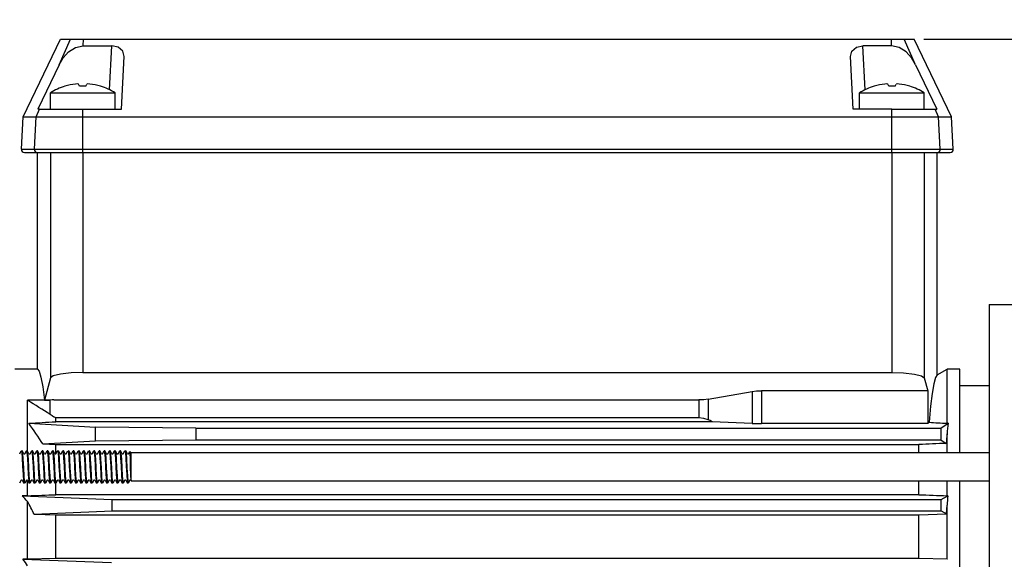
# Model space of a CAD drawing. Extents: x 0 to 210, y 0 to 297.
# Drawn here: x 78 to 108, y 173 to 190 of the extents above; entities that cross this region are included whole.
import ezdxf

# ---------------------------------------------------------------- set-up
doc = ezdxf.new("R2010")
doc.units = 0
doc.layers.get('0').update_dxf_attribs({"color": 3, "linetype": 'CONTINUOUS'})
doc.layers.get('DEFPOINTS').update_dxf_attribs({"linetype": 'CONTINUOUS'})
doc.layers.add('1', color=3, linetype='CONTINUOUS')
doc.styles.add('MIRCO', font='txt')
doc.dimstyles.new('MIRCO', dxfattribs={"dimtxt": 2.5, "dimasz": 2.5, "dimexe": 0.875, "dimexo": 1, "dimgap": 0.75, "dimtad": 1, "dimzin": 12, "dimtxsty": 'MIRCO', "dimblk": 'CLOSED', "dimcen": 0.09, "dimclrt": 7, "dimazin": 3, "dimtfac": 0.8, "dimtdec": 3, "dimtmove": 0, "dimatfit": 3, "dimtolj": 1})

# ---------------------------------------------------------------- blocks, each defined once
blk = doc.blocks.new('_CLOSED')
at = {"color": 0, "linetype": 'BYBLOCK'}
for p, q in [((-1, 0.166667), (0, 0)), ((-1, 0.166667), (-1, -0.166667)), ((0, 0), (-1, -0.166667)), ((0, 0), (-1, 0))]:
    blk.add_line(p, q, dxfattribs=at)
blk = doc.blocks.new('*D31')
at = {"layer": '1', "color": 0, "linetype": 'CONTINUOUS'}
for p, q in [((42.707, 158.883), (42.707, 208.915)), ((115.607, 178.246), (115.607, 208.915)), ((45.207, 208.04), (113.107, 208.04))]:
    blk.add_line(p, q, dxfattribs=at)
at = {"layer": 'DEFPOINTS', "color": 0}
for p in [(115.607, 208.04), (115.607, 177.246), (42.707, 157.883)]:
    blk.add_point(p, dxfattribs=at)
at = {"layer": '1', "color": 0, "xscale": 2.5, "yscale": 2.5, "zscale": 2.5, "rotation": 180}
blk.add_blockref('_CLOSED', (42.707, 208.04), dxfattribs=at)
at = {"layer": '1', "color": 0, "xscale": 2.5, "yscale": 2.5, "zscale": 2.5}
blk.add_blockref('_CLOSED', (115.607, 208.04), dxfattribs=at)
at = {"layer": '1', "color": 7, "insert": (79.157, 210.04), "char_height": 2.5, "attachment_point": 5, "style": 'MIRCO'}
blk.add_mtext('\\A1;365', dxfattribs=at)
blk = doc.blocks.new('*D32')
at = {"layer": '1', "color": 0, "linetype": 'CONTINUOUS'}
for p, q in [((105.987, 189.41), (125.014, 189.41)), ((124.139, 186.91), (124.139, 153.71)), ((100.907, 151.21), (125.014, 151.21))]:
    blk.add_line(p, q, dxfattribs=at)
at = {"layer": 'DEFPOINTS', "color": 0}
for p in [(104.987, 189.41), (99.907, 151.21), (124.139, 151.21)]:
    blk.add_point(p, dxfattribs=at)
at = {"layer": '1', "color": 0, "xscale": 2.5, "yscale": 2.5, "zscale": 2.5}
for p, rotation in [((124.139, 189.41), 90), ((124.139, 151.21), 270)]:
    blk.add_blockref('_CLOSED', p, dxfattribs=dict(at, rotation=rotation))
at = {"layer": '1', "color": 7, "insert": (122.139, 170.31), "char_height": 2.5, "attachment_point": 5, "rotation": 90, "style": 'MIRCO'}
blk.add_mtext('\\A1;191', dxfattribs=at)

msp = doc.modelspace()

# ---------------------------------------------------------------- linework, layer by layer
at = {"color": 9, "linetype": 'CONTINUOUS'}
for p, q in [((78.1649, 187.0103), (79.3201, 189.4103)), ((79.3201, 189.4103), (79.6277, 189.4103)), ((79.6277, 189.4103), (80.0273, 189.4103)), ((80.0256, 189.209), (80.9102, 189.209)), ((80.0273, 189.4103), (104.987, 189.4103)), ((104.9887, 189.209), (104.1041, 189.209)), ((104.987, 189.4103), (105.3866, 189.4103)), ((105.3866, 189.4103), (105.6943, 189.4103)), ((106.8494, 187.0103), (105.6943, 189.4103)), ((79.276, 188.6149), (78.6235, 187.2523)), ((81.2072, 187.2523), (81.2922, 188.875)), ((103.8072, 187.2523), (103.7221, 188.875)), ((105.7384, 188.6149), (106.3908, 187.2523)), ((79.4592, 187.9568), (79.4592, 187.9596)), ((80.5592, 187.9568), (80.5592, 187.9596)), ((104.4551, 187.9568), (104.4551, 187.9596)), ((105.5551, 187.9568), (105.5551, 187.9596)), ((78.6734, 187.2523), (78.6235, 187.2523)), ((78.6734, 187.2523), (80.0092, 187.2523)), ((80.0092, 187.2523), (81.2072, 187.2523)), ((105.0051, 187.2523), (103.8072, 187.2523)), ((105.0051, 187.2523), (106.3409, 187.2523)), ((106.3409, 187.2523), (106.3908, 187.2523)), ((78.1127, 186.0156), (78.1649, 187.0103)), ((78.1649, 187.0103), (78.5664, 187.0103)), ((78.5664, 187.0103), (80.0072, 187.0103)), ((80.0072, 187.0103), (105.0072, 187.0103)), ((105.0072, 187.0103), (106.4479, 187.0103)), ((106.4479, 187.0103), (106.8494, 187.0103)), ((106.9016, 186.0156), (106.8494, 187.0103)), ((78.2126, 185.9103), (78.6141, 185.9103)), ((78.6071, 179.2103), (78.6071, 185.9103)), ((78.6141, 185.9103), (80.0072, 185.9103)), ((80.0072, 185.9103), (105.0072, 185.9103)), ((105.0072, 185.9103), (106.4002, 185.9103)), ((106.4002, 185.9103), (106.8017, 185.9103)), ((106.4072, 179.0371), (106.4072, 185.9103)), ((108.0072, 181.2103), (108.0072, 167.2103)), ((108.0072, 181.2103), (114.1466, 181.2103)), ((78.6071, 179.2103), (77.9072, 179.2103)), ((106.4072, 179.0371), (106.7072, 179.2103)), ((107.1072, 179.2103), (106.7072, 179.2103)), ((106.7072, 177.5404), (106.7072, 179.2103)), ((107.1072, 176.6266), (107.1072, 179.2103)), ((79.0083, 178.9423), (78.8268, 178.2603)), ((80.0072, 179.1103), (105.0072, 179.1103)), ((106.0061, 178.9423), (106.1115, 178.5461)), ((106.1115, 178.5461), (100.9728, 178.5461)), ((106.1115, 178.5461), (106.1115, 177.5319)), ((107.1072, 178.7103), (108.0072, 178.7103)), ((78.3071, 176.6691), (78.3071, 178.2516)), ((79.0072, 178.2516), (78.3071, 178.2516)), ((78.8268, 178.2603), (79.0049, 178.2603)), ((79.0049, 178.2603), (79.0072, 178.26)), ((79.0072, 178.2516), (79.0072, 178.26)), ((79.0072, 177.8155), (79.0072, 178.2516)), ((79.114, 178.264), (99.0415, 178.264)), ((99.3243, 178.2846), (100.69, 178.5254)), ((79, 177.8155), (79.0072, 177.8155)), ((79.1732, 177.7061), (79.114, 177.7434)), ((99.0415, 177.7061), (79.1732, 177.7061)), ((79.1732, 177.5909), (79.1732, 177.7061)), ((100.69, 177.537), (99.4563, 177.5909)), ((106.1115, 177.5319), (100.9728, 177.5319)), ((106.7072, 176.6266), (106.7072, 177.2103)), ((106.7072, 175.3017), (106.7072, 175.7546)), ((107.1072, 158.6661), (107.1072, 175.7546)), ((106.7072, 173.3367), (106.7072, 175.0103))]:
    msp.add_line(p, q, dxfattribs=at)
at = {"color": 134, "linetype": 'CONTINUOUS'}
for p, q in [((79.276, 188.6149), (79.6277, 189.4103)), ((80.0256, 189.209), (80.0273, 189.4103)), ((80.8389, 187.8481), (80.9102, 189.209)), ((104.1754, 187.8481), (104.1041, 189.209)), ((104.9887, 189.209), (104.987, 189.4103)), ((105.7384, 188.6149), (105.3866, 189.4103)), ((79.0092, 187.7523), (81.0092, 187.7523)), ((79.0092, 187.2523), (79.0092, 187.7523)), ((81.0092, 187.2523), (81.0092, 187.7523)), ((104.0051, 187.7523), (106.0051, 187.7523)), ((104.0051, 187.2523), (104.0051, 187.7523)), ((106.0051, 187.2523), (106.0051, 187.7523)), ((78.5664, 187.0103), (78.6734, 187.2523)), ((80.0072, 187.0103), (80.0092, 187.2523)), ((105.0072, 187.0103), (105.0051, 187.2523)), ((106.4479, 187.0103), (106.3409, 187.2523)), ((78.5143, 186.0156), (78.5664, 187.0103)), ((80.0072, 186.0156), (80.0072, 187.0103)), ((105.0072, 186.0156), (105.0072, 187.0103)), ((106.5, 186.0156), (106.4479, 187.0103)), ((78.1127, 186.0156), (78.5143, 186.0156)), ((78.5143, 186.0156), (80.0072, 186.0156)), ((79.0083, 185.9103), (79.0083, 178.9423)), ((80.0072, 186.0156), (105.0072, 186.0156)), ((80.0072, 185.9103), (80.0072, 186.0156)), ((80.0072, 185.9103), (80.0072, 179.1103)), ((105.0072, 186.0156), (106.5, 186.0156)), ((105.0072, 185.9103), (105.0072, 186.0156)), ((105.0072, 185.9103), (105.0072, 179.1103)), ((106.0061, 185.9103), (106.0061, 178.9423)), ((106.5, 186.0156), (106.9016, 186.0156)), ((100.9728, 178.5461), (100.9728, 177.5319)), ((99.0415, 178.264), (99.0415, 177.7061)), ((99.3243, 178.2846), (99.3243, 177.6528)), ((100.69, 178.5254), (100.69, 177.537))]:
    msp.add_line(p, q, dxfattribs=at)
at = {"color": 3, "linetype": 'CONTINUOUS'}
for p, q in [((78.3405, 177.5422), (80.4071, 177.4254)), ((99.4563, 177.5909), (79.1732, 177.5909)), ((83.5072, 177.3902), (80.4071, 177.4254)), ((80.4071, 176.9945), (80.4071, 177.4254)), ((83.5072, 177.3902), (106.5183, 177.3902)), ((83.5072, 177.3902), (83.5072, 177.0305)), ((106.1541, 177.5715), (106.1115, 177.5319)), ((106.5183, 177.3902), (106.7413, 177.5404)), ((106.5183, 177.3902), (106.5183, 177.0305)), ((106.7413, 177.5404), (106.7072, 177.5404)), ((80.4071, 176.9945), (83.5072, 177.0298)), ((83.5072, 177.0305), (106.5183, 177.0305)), ((83.5072, 177.0305), (83.5072, 177.0298)), ((106.5183, 177.0305), (106.6817, 176.9204)), ((78.7778, 176.9021), (80.4071, 176.9945)), ((78.7778, 176.9021), (79.1732, 176.8851)), ((79.1732, 176.8851), (105.8411, 176.8851)), ((79.1732, 176.5947), (79.1732, 176.8851)), ((105.8411, 176.6266), (105.8411, 176.8851)), ((78.061, 176.6017), (78.1114, 176.6886)), ((78.1336, 176.6906), (78.1137, 176.6906)), ((78.1863, 176.6017), (78.1359, 176.6886)), ((78.221, 176.6017), (78.2714, 176.6886)), ((78.2936, 176.6906), (78.2737, 176.6906)), ((78.3463, 176.6017), (78.2959, 176.6886)), ((78.381, 176.6017), (78.4314, 176.6886)), ((78.4536, 176.6906), (78.4337, 176.6906)), ((78.5063, 176.6017), (78.4559, 176.6886)), ((78.541, 176.6017), (78.5914, 176.6886)), ((78.6136, 176.6906), (78.5937, 176.6906)), ((78.6663, 176.6017), (78.6159, 176.6886)), ((78.701, 176.6017), (78.7514, 176.6886)), ((78.7736, 176.6906), (78.7537, 176.6906)), ((78.8263, 176.6017), (78.7759, 176.6886)), ((78.861, 176.6017), (78.9114, 176.6886)), ((78.9336, 176.6906), (78.9137, 176.6906)), ((78.9863, 176.6017), (78.9359, 176.6886)), ((79.021, 176.6017), (79.0714, 176.6886)), ((79.0936, 176.6906), (79.0737, 176.6906)), ((79.1463, 176.6017), (79.0959, 176.6886)), ((79.181, 176.6017), (79.2314, 176.6886)), ((79.2536, 176.6906), (79.2337, 176.6906)), ((79.3063, 176.6017), (79.2559, 176.6886)), ((79.341, 176.6017), (79.3914, 176.6886)), ((79.4136, 176.6906), (79.3937, 176.6906)), ((79.4663, 176.6017), (79.4159, 176.6886)), ((79.501, 176.6017), (79.5514, 176.6886)), ((79.5736, 176.6906), (79.5537, 176.6906)), ((79.6263, 176.6017), (79.5759, 176.6886)), ((79.661, 176.6017), (79.7114, 176.6886)), ((79.7336, 176.6906), (79.7137, 176.6906)), ((79.7863, 176.6017), (79.7359, 176.6886)), ((79.821, 176.6017), (79.8714, 176.6886)), ((79.8936, 176.6906), (79.8737, 176.6906)), ((79.9463, 176.6017), (79.8959, 176.6886)), ((79.981, 176.6017), (80.0314, 176.6886)), ((80.0536, 176.6906), (80.0337, 176.6906)), ((80.1063, 176.6017), (80.0559, 176.6886)), ((80.141, 176.6017), (80.1914, 176.6886)), ((80.2136, 176.6906), (80.1937, 176.6906)), ((80.2663, 176.6017), (80.2159, 176.6886)), ((80.301, 176.6017), (80.3514, 176.6886)), ((80.3736, 176.6906), (80.3537, 176.6906)), ((80.4263, 176.6017), (80.3759, 176.6886)), ((80.461, 176.6017), (80.5114, 176.6886)), ((80.5336, 176.6906), (80.5137, 176.6906)), ((80.5863, 176.6017), (80.5359, 176.6886)), ((80.621, 176.6017), (80.6714, 176.6886)), ((80.6936, 176.6906), (80.6737, 176.6906)), ((80.7463, 176.6017), (80.6959, 176.6886)), ((80.781, 176.6017), (80.8314, 176.6886)), ((80.8536, 176.6906), (80.8337, 176.6906)), ((80.9063, 176.6017), (80.8559, 176.6886)), ((80.941, 176.6017), (80.9914, 176.6886)), ((81.0136, 176.6906), (80.9937, 176.6906)), ((81.0663, 176.6017), (81.0159, 176.6886)), ((81.101, 176.6017), (81.1514, 176.6886)), ((81.1736, 176.6906), (81.1537, 176.6906)), ((81.2263, 176.6017), (81.1759, 176.6886)), ((81.261, 176.6017), (81.3114, 176.6886)), ((81.3336, 176.6906), (81.3137, 176.6906)), ((81.3863, 176.6017), (81.3359, 176.6886)), ((81.421, 176.6017), (81.461, 176.6707)), ((81.4625, 176.6713), (81.5072, 176.6266)), ((81.5072, 175.7852), (81.5072, 176.6266)), ((108.0072, 176.6266), (81.5072, 176.6266)), ((78.1062, 175.7794), (78.0558, 175.6925)), ((78.141, 175.7794), (78.1914, 175.6925)), ((78.2136, 175.6906), (78.1937, 175.6906)), ((78.2662, 175.7794), (78.2158, 175.6925)), ((78.301, 175.7794), (78.3514, 175.6925)), ((78.3071, 175.3017), (78.3071, 175.7688)), ((78.3736, 175.6906), (78.3537, 175.6906)), ((78.4262, 175.7794), (78.3758, 175.6925)), ((78.461, 175.7794), (78.5114, 175.6925)), ((78.5336, 175.6906), (78.5137, 175.6906)), ((78.5862, 175.7794), (78.5358, 175.6925)), ((78.621, 175.7794), (78.6714, 175.6925)), ((78.6936, 175.6906), (78.6737, 175.6906)), ((78.7462, 175.7794), (78.6958, 175.6925)), ((78.781, 175.7794), (78.8314, 175.6925)), ((78.8536, 175.6906), (78.8337, 175.6906)), ((78.9062, 175.7794), (78.8558, 175.6925)), ((78.941, 175.7794), (78.9914, 175.6925)), ((79.0136, 175.6906), (78.9937, 175.6906)), ((79.0662, 175.7794), (79.0158, 175.6925)), ((79.101, 175.7794), (79.1514, 175.6925)), ((79.1736, 175.6906), (79.1537, 175.6906)), ((79.1732, 175.3332), (79.1732, 175.6906)), ((79.2262, 175.7794), (79.1758, 175.6925)), ((79.261, 175.7794), (79.3114, 175.6925)), ((79.3336, 175.6906), (79.3137, 175.6906)), ((79.3862, 175.7794), (79.3358, 175.6925)), ((79.421, 175.7794), (79.4714, 175.6925)), ((79.4936, 175.6906), (79.4737, 175.6906)), ((79.5462, 175.7794), (79.4958, 175.6925)), ((79.581, 175.7794), (79.6314, 175.6925)), ((79.6536, 175.6906), (79.6337, 175.6906)), ((79.7062, 175.7794), (79.6558, 175.6925)), ((79.741, 175.7794), (79.7914, 175.6925)), ((79.8136, 175.6906), (79.7937, 175.6906)), ((79.8662, 175.7794), (79.8158, 175.6925)), ((79.901, 175.7794), (79.9514, 175.6925)), ((79.9736, 175.6906), (79.9537, 175.6906)), ((80.0262, 175.7794), (79.9758, 175.6925)), ((80.061, 175.7794), (80.1114, 175.6925)), ((80.1336, 175.6906), (80.1137, 175.6906)), ((80.1862, 175.7794), (80.1358, 175.6925)), ((80.221, 175.7794), (80.2714, 175.6925)), ((80.2936, 175.6906), (80.2737, 175.6906)), ((80.3462, 175.7794), (80.2958, 175.6925)), ((80.381, 175.7794), (80.4314, 175.6925)), ((80.4536, 175.6906), (80.4337, 175.6906)), ((80.5062, 175.7794), (80.4558, 175.6925)), ((80.541, 175.7794), (80.5914, 175.6925)), ((80.6136, 175.6906), (80.5937, 175.6906)), ((80.6662, 175.7794), (80.6158, 175.6925)), ((80.701, 175.7794), (80.7514, 175.6925)), ((80.7736, 175.6906), (80.7537, 175.6906)), ((80.8262, 175.7794), (80.7758, 175.6925)), ((80.861, 175.7794), (80.9114, 175.6925)), ((80.9336, 175.6906), (80.9137, 175.6906)), ((80.9862, 175.7794), (80.9358, 175.6925)), ((81.021, 175.7794), (81.0714, 175.6925)), ((81.0936, 175.6906), (81.0737, 175.6906)), ((81.1462, 175.7794), (81.0958, 175.6925)), ((81.181, 175.7794), (81.2314, 175.6925)), ((81.2536, 175.6906), (81.2337, 175.6906)), ((81.3062, 175.7794), (81.2558, 175.6925)), ((81.341, 175.7794), (81.3914, 175.6925)), ((81.4136, 175.6906), (81.3937, 175.6906)), ((81.4662, 175.7794), (81.4158, 175.6925)), ((81.501, 175.7794), (81.5142, 175.7567)), ((108.0072, 175.7546), (81.5167, 175.7546)), ((105.8411, 175.3332), (105.8411, 175.7546)), ((78.3071, 175.3017), (78.1327, 175.3017)), ((78.1327, 175.3017), (80.9194, 175.1902)), ((105.8411, 175.3332), (79.1732, 175.3332)), ((106.5211, 175.1902), (106.728, 175.3017)), ((106.728, 175.3017), (106.7072, 175.3017)), ((78.3071, 173.3367), (78.3071, 175.123)), ((80.9194, 175.1902), (106.5211, 175.1902)), ((80.9194, 174.8305), (80.9194, 175.1902)), ((106.5211, 174.8305), (106.5211, 175.1902)), ((106.69, 174.7395), (106.7072, 175.0103)), ((78.5041, 174.7338), (80.9194, 174.8305)), ((78.5041, 174.7338), (79.1732, 174.7126)), ((79.1732, 174.7126), (105.8411, 174.7126)), ((79.1732, 173.363), (79.1732, 174.7126)), ((80.9194, 174.8305), (106.5211, 174.8305)), ((105.8411, 174.7126), (106.69, 174.7395)), ((105.8411, 173.363), (105.8411, 174.7126)), ((106.5211, 174.8305), (106.69, 174.7395)), ((78.1629, 173.3367), (80.8944, 173.2402)), ((78.3071, 173.3367), (78.1629, 173.3367)), ((79.1732, 173.363), (78.3071, 173.3367)), ((105.8411, 173.363), (79.1732, 173.363)), ((106.7072, 173.3367), (105.8411, 173.363)), ((106.7215, 173.3367), (106.7072, 173.3367))]:
    msp.add_line(p, q, dxfattribs=at)
at = {"color": 9, "linetype": 'CONTINUOUS'}
for points in [[(79.276, 188.6149), (79.4029, 188.8322), (79.5699, 189.0202), (79.7807, 189.1568), (80.0256, 189.209)], [(81.2922, 188.875), (81.2498, 189.0384), (81.1035, 189.1664), (80.9102, 189.209)], [(103.7221, 188.875), (103.7645, 189.0384), (103.9109, 189.1664), (104.1041, 189.209)], [(105.7384, 188.6149), (105.6114, 188.8322), (105.4444, 189.0202), (105.2336, 189.1568), (104.9887, 189.209)], [(78.6071, 179.2103), (78.6633, 179.1505), (78.7192, 178.9704), (78.7739, 178.6719), (78.8268, 178.2603)], [(80.0072, 179.1103), (79.6487, 179.0986), (79.3168, 179.0616), (79.0914, 179.0049), (79.0083, 178.9423)], [(105.0072, 179.1103), (105.3656, 179.0986), (105.6975, 179.0616), (105.9229, 179.0049), (106.0061, 178.9423)], [(106.4072, 179.0371), (106.3544, 178.9529), (106.3022, 178.7621), (106.2511, 178.4662), (106.2016, 178.0683), (106.1541, 177.5715)], [(100.69, 178.5254), (100.8198, 178.5407), (100.9728, 178.5461)], [(99.3243, 178.2846), (99.1945, 178.2693), (99.0415, 178.264)], [(99.3243, 177.6528), (99.1965, 177.692), (99.0415, 177.7061)]]:
    msp.add_lwpolyline(points, dxfattribs=at)
at = {"color": 134, "linetype": 'CONTINUOUS'}
for points in [[(79.8803, 188.0249), (79.8514, 188.029), (79.7894, 188.0249)], [(79.9092, 187.9568), (79.8803, 188.0249)], [(80.1092, 187.9568), (80.1381, 188.0249)], [(80.229, 188.0249), (80.167, 188.029), (80.1381, 188.0249)], [(104.8762, 188.0249), (104.8473, 188.029), (104.7853, 188.0249)], [(104.9051, 187.9568), (104.8762, 188.0249)], [(105.1051, 187.9568), (105.134, 188.0249)], [(105.2249, 188.0249), (105.1629, 188.029), (105.134, 188.0249)]]:
    msp.add_lwpolyline(points, dxfattribs=at)
at = {"color": 3, "linetype": 'CONTINUOUS'}
for points in [[(78.1114, 176.6886), (78.1251, 176.641), (78.1388, 176.4659), (78.1526, 176.2129), (78.1663, 175.9536), (78.18, 175.7614), (78.1937, 175.6906)], [(78.1336, 176.6906), (78.1473, 176.6199), (78.161, 176.4278), (78.1747, 176.1687), (78.1884, 175.9157), (78.2021, 175.7405), (78.2158, 175.6925)], [(78.2714, 176.6886), (78.2851, 176.641), (78.2988, 176.4659), (78.3126, 176.2129), (78.3263, 175.9536), (78.34, 175.7614), (78.3537, 175.6906)], [(78.2936, 176.6906), (78.3073, 176.6199), (78.321, 176.4278), (78.3347, 176.1687), (78.3484, 175.9157), (78.3621, 175.7405), (78.3758, 175.6925)], [(78.4314, 176.6886), (78.4451, 176.641), (78.4588, 176.4659), (78.4726, 176.2129), (78.4863, 175.9536), (78.5, 175.7614), (78.5137, 175.6906)], [(78.4536, 176.6906), (78.4673, 176.6199), (78.481, 176.4278), (78.4947, 176.1687), (78.5084, 175.9157), (78.5221, 175.7405), (78.5358, 175.6925)], [(78.5914, 176.6886), (78.6051, 176.641), (78.6188, 176.4659), (78.6326, 176.2129), (78.6463, 175.9536), (78.66, 175.7614), (78.6737, 175.6906)], [(78.6136, 176.6906), (78.6273, 176.6199), (78.641, 176.4278), (78.6547, 176.1687), (78.6684, 175.9157), (78.6821, 175.7405), (78.6958, 175.6925)], [(78.7514, 176.6886), (78.7651, 176.641), (78.7788, 176.4659), (78.7926, 176.2129), (78.8063, 175.9536), (78.82, 175.7614), (78.8337, 175.6906)], [(78.7736, 176.6906), (78.7873, 176.6199), (78.801, 176.4278), (78.8147, 176.1687), (78.8284, 175.9157), (78.8421, 175.7405), (78.8558, 175.6925)], [(78.9114, 176.6886), (78.9251, 176.641), (78.9388, 176.4659), (78.9526, 176.2129), (78.9663, 175.9536), (78.98, 175.7614), (78.9937, 175.6906)], [(78.9336, 176.6906), (78.9473, 176.6199), (78.961, 176.4278), (78.9747, 176.1687), (78.9884, 175.9157), (79.0021, 175.7405), (79.0158, 175.6925)], [(79.0714, 176.6886), (79.0851, 176.641), (79.0988, 176.4659), (79.1126, 176.2129), (79.1263, 175.9536), (79.14, 175.7614), (79.1537, 175.6906)], [(79.0936, 176.6906), (79.1073, 176.6199), (79.121, 176.4278), (79.1347, 176.1687), (79.1484, 175.9157), (79.1621, 175.7405), (79.1758, 175.6925)], [(79.2314, 176.6886), (79.2451, 176.641), (79.2588, 176.4659), (79.2726, 176.2129), (79.2863, 175.9536), (79.3, 175.7614), (79.3137, 175.6906)], [(79.2536, 176.6906), (79.2673, 176.6199), (79.281, 176.4278), (79.2947, 176.1687), (79.3084, 175.9157), (79.3221, 175.7405), (79.3358, 175.6925)], [(79.3914, 176.6886), (79.4051, 176.641), (79.4188, 176.4659), (79.4326, 176.2129), (79.4463, 175.9536), (79.46, 175.7614), (79.4737, 175.6906)], [(79.4136, 176.6906), (79.4273, 176.6199), (79.441, 176.4278), (79.4547, 176.1687), (79.4684, 175.9157), (79.4821, 175.7405), (79.4958, 175.6925)], [(79.5514, 176.6886), (79.5651, 176.641), (79.5788, 176.4659), (79.5926, 176.2129), (79.6063, 175.9536), (79.62, 175.7614), (79.6337, 175.6906)], [(79.5736, 176.6906), (79.5873, 176.6199), (79.601, 176.4278), (79.6147, 176.1687), (79.6284, 175.9157), (79.6421, 175.7405), (79.6558, 175.6925)], [(79.7114, 176.6886), (79.7251, 176.641), (79.7388, 176.4659), (79.7526, 176.2129), (79.7663, 175.9536), (79.78, 175.7614), (79.7937, 175.6906)], [(79.7336, 176.6906), (79.7473, 176.6199), (79.761, 176.4278), (79.7747, 176.1687), (79.7884, 175.9157), (79.8021, 175.7405), (79.8158, 175.6925)], [(79.8714, 176.6886), (79.8851, 176.641), (79.8988, 176.4659), (79.9126, 176.2129), (79.9263, 175.9536), (79.94, 175.7614), (79.9537, 175.6906)], [(79.8936, 176.6906), (79.9073, 176.6199), (79.921, 176.4278), (79.9347, 176.1687), (79.9484, 175.9157), (79.9621, 175.7405), (79.9758, 175.6925)], [(80.0314, 176.6886), (80.0451, 176.641), (80.0588, 176.4659), (80.0726, 176.2129), (80.0863, 175.9536), (80.1, 175.7614), (80.1137, 175.6906)], [(80.0536, 176.6906), (80.0673, 176.6199), (80.081, 176.4278), (80.0947, 176.1687), (80.1084, 175.9157), (80.1221, 175.7405), (80.1358, 175.6925)], [(80.1914, 176.6886), (80.2051, 176.641), (80.2188, 176.4659), (80.2326, 176.2129), (80.2463, 175.9536), (80.26, 175.7614), (80.2737, 175.6906)], [(80.2136, 176.6906), (80.2273, 176.6199), (80.241, 176.4278), (80.2547, 176.1687), (80.2684, 175.9157), (80.2821, 175.7405), (80.2958, 175.6925)], [(80.3514, 176.6886), (80.3651, 176.641), (80.3788, 176.4659), (80.3926, 176.2129), (80.4063, 175.9536), (80.42, 175.7614), (80.4337, 175.6906)], [(80.3736, 176.6906), (80.3873, 176.6199), (80.401, 176.4278), (80.4147, 176.1687), (80.4284, 175.9157), (80.4421, 175.7405), (80.4558, 175.6925)], [(80.5114, 176.6886), (80.5251, 176.641), (80.5388, 176.4659), (80.5526, 176.2129), (80.5663, 175.9536), (80.58, 175.7614), (80.5937, 175.6906)], [(80.5336, 176.6906), (80.5473, 176.6199), (80.561, 176.4278), (80.5747, 176.1687), (80.5884, 175.9157), (80.6021, 175.7405), (80.6158, 175.6925)], [(80.6714, 176.6886), (80.6851, 176.641), (80.6988, 176.4659), (80.7126, 176.2129), (80.7263, 175.9536), (80.74, 175.7614), (80.7537, 175.6906)], [(80.6936, 176.6906), (80.7073, 176.6199), (80.721, 176.4278), (80.7347, 176.1687), (80.7484, 175.9157), (80.7621, 175.7405), (80.7758, 175.6925)], [(80.8314, 176.6886), (80.8451, 176.641), (80.8588, 176.4659), (80.8726, 176.2129), (80.8863, 175.9536), (80.9, 175.7614), (80.9137, 175.6906)], [(80.8536, 176.6906), (80.8673, 176.6199), (80.881, 176.4278), (80.8947, 176.1687), (80.9084, 175.9157), (80.9221, 175.7405), (80.9358, 175.6925)], [(80.9914, 176.6886), (81.0051, 176.641), (81.0188, 176.4659), (81.0326, 176.2129), (81.0463, 175.9536), (81.06, 175.7614), (81.0737, 175.6906)], [(81.0136, 176.6906), (81.0273, 176.6199), (81.041, 176.4278), (81.0547, 176.1687), (81.0684, 175.9157), (81.0821, 175.7405), (81.0958, 175.6925)], [(81.1514, 176.6886), (81.1651, 176.641), (81.1788, 176.4659), (81.1926, 176.2129), (81.2063, 175.9536), (81.22, 175.7614), (81.2337, 175.6906)], [(81.1736, 176.6906), (81.1873, 176.6199), (81.201, 176.4278), (81.2147, 176.1687), (81.2284, 175.9157), (81.2421, 175.7405), (81.2558, 175.6925)], [(81.3114, 176.6886), (81.3251, 176.641), (81.3388, 176.4659), (81.3526, 176.2129), (81.3663, 175.9536), (81.38, 175.7614), (81.3937, 175.6906)], [(81.3336, 176.6906), (81.3473, 176.6199), (81.361, 176.4278), (81.3747, 176.1687), (81.3884, 175.9157), (81.4021, 175.7405), (81.4158, 175.6925)], [(81.5072, 175.7852), (81.4975, 175.9401), (81.488, 176.1851), (81.4788, 176.4376), (81.4697, 176.6172), (81.4608, 176.6703)], [(81.5167, 175.7546), (81.5072, 175.7852)]]:
    msp.add_lwpolyline(points, dxfattribs=at)
at = {"color": 134, "linetype": 'CONTINUOUS'}
for centre, radius, start, end in [((79.9965, 186.1864), 1.8501, 96.42576, 106.88169), ((80.0219, 186.1864), 1.8501, 73.11831, 83.57423), ((104.9924, 186.1864), 1.8501, 96.42576, 106.88169), ((105.0178, 186.1864), 1.8501, 73.11831, 83.57423), ((80.0092, 186.1732), 1.8691, 107.11277, 122.34432), ((80.0092, 186.1732), 1.7864, 86.79097, 93.20903), ((80.0091, 186.1731), 1.8693, 57.65634, 72.88658), ((105.0051, 186.1732), 1.8691, 107.11277, 122.34432), ((105.0051, 186.1732), 1.7864, 86.79097, 93.20903), ((105.005, 186.1731), 1.8693, 57.65634, 72.88658), ((78.6141, 186.0103), 0.1, 176.97102, 269.96622), ((106.4002, 186.0103), 0.1, 270.03378, 3.02898)]:
    msp.add_arc(centre, radius, start, end, dxfattribs=at)
at = {"color": 9, "linetype": 'CONTINUOUS'}
for centre, radius, start, end in [((78.2126, 186.0104), 0.1001, 177.03384, 270.02893), ((106.8017, 186.0104), 0.1001, 269.97107, 2.96616), ((-72.5964, -62.2539), 283.9274, 57.728856, 57.894057), ((79.1126, 176.6605), 1.6035, 89.95079, 93.85244), ((79.755, 178.7551), 1.1976, 231.35994, 237.64026), ((94.5072, 167.2103), 11.5, 64.50971, 65.2359), ((100.9563, 184.4387), 6.9068, 267.79047, 270.13737)]:
    msp.add_arc(centre, radius, start, end, dxfattribs=at)
at = {"color": 3, "linetype": 'CONTINUOUS'}
for centre, radius, start, end in [((74.127, 256.6508), 79.2208, 273.048811, 273.652077), ((64.3431, 167.5094), 17.2216, 33.05208, 35.63151), ((111.5654, 268.7024), 91.2914, 266.601771, 266.949443), ((134.725, 174.4792), 28.1507, 173.75727, 174.43258), ((146.6655, 173.5575), 40.1249, 174.77676, 175.19231), ((117.6819, -94.8881), 272.031, 92.317519, 92.494721), ((78.2036, 176.6133), 0.0209, 213.88916, 326.06298), ((78.3636, 176.6133), 0.0209, 213.88916, 326.06298), ((78.5236, 176.6133), 0.0209, 213.88916, 326.06298), ((78.6836, 176.6133), 0.0209, 213.88916, 326.06298), ((78.8436, 176.6133), 0.0209, 213.88916, 326.06298), ((79.0036, 176.6133), 0.0209, 213.88916, 326.06298), ((79.1636, 176.6133), 0.0209, 213.88916, 326.06298), ((79.3236, 176.6133), 0.0209, 213.88916, 326.06298), ((79.4836, 176.6133), 0.0209, 213.88916, 326.06298), ((79.6436, 176.6133), 0.0209, 213.88916, 326.06298), ((79.8036, 176.6133), 0.0209, 213.88916, 326.06298), ((79.9636, 176.6133), 0.0209, 213.88916, 326.06298), ((80.1236, 176.6133), 0.0209, 213.88916, 326.06298), ((80.2836, 176.6133), 0.0209, 213.88916, 326.06298), ((80.4436, 176.6133), 0.0209, 213.88916, 326.06298), ((80.6036, 176.6133), 0.0209, 213.88916, 326.06298), ((80.7636, 176.6133), 0.0209, 213.88916, 326.06298), ((80.9236, 176.6133), 0.0209, 213.88916, 326.06298), ((81.0836, 176.6133), 0.0209, 213.88916, 326.06298), ((81.2436, 176.6133), 0.0209, 213.88916, 326.06298), ((81.4036, 176.6133), 0.0209, 213.88914, 326.06297), ((78.1236, 175.7678), 0.0209, 33.81829, 146.07911), ((78.2836, 175.7678), 0.0209, 33.81829, 146.07911), ((78.4436, 175.7678), 0.0209, 33.81829, 146.07911), ((78.6036, 175.7678), 0.0209, 33.81828, 146.07911), ((78.7636, 175.7678), 0.0209, 33.81828, 146.07911), ((78.9236, 175.7678), 0.0209, 33.81828, 146.07911), ((79.0836, 175.7678), 0.0209, 33.81828, 146.07911), ((79.2436, 175.7678), 0.0209, 33.81828, 146.07911), ((79.4036, 175.7678), 0.0209, 33.81828, 146.07911), ((79.5636, 175.7678), 0.0209, 33.81828, 146.07911), ((79.7236, 175.7678), 0.0209, 33.81828, 146.07911), ((79.8836, 175.7678), 0.0209, 33.81828, 146.07911), ((80.0436, 175.7678), 0.0209, 33.81828, 146.07911), ((80.2036, 175.7678), 0.0209, 33.81828, 146.07911), ((80.3636, 175.7678), 0.0209, 33.81828, 146.07911), ((80.5236, 175.7678), 0.0209, 33.81828, 146.07911), ((80.6836, 175.7678), 0.0209, 33.81828, 146.07911), ((80.8436, 175.7678), 0.0209, 33.81828, 146.07911), ((81.0036, 175.7678), 0.0209, 33.81828, 146.07911), ((81.1636, 175.7678), 0.0209, 33.81828, 146.07911), ((81.3236, 175.7678), 0.0209, 33.81828, 146.07911), ((81.4836, 175.7677), 0.021, 33.8226, 146.16894), ((69.3305, 166.5343), 12.4236, 43.73475, 44.88676), ((59.94, 692.4463), 517.4706, 272.034088, 272.13004), ((125.0743, 692.4463), 517.4706, 267.86996, 267.965912), ((169.3578, 170.672), 62.8007, 175.772245, 176.03875), ((61.4529, 166.3476), 19.0019, 26.1891, 27.50417), ((68.722, 166.4092), 11.7098, 35.0597, 36.27035)]:
    msp.add_arc(centre, radius, start, end, dxfattribs=at)

# ---------------------------------------------------------------- dimensions: what is measured, and where the dimension line sits
at = {"layer": '1', "color": 3, "linetype": 'CONTINUOUS'}
dim = msp.add_linear_dim(base=(115.6072, 208.0403), p1=(42.7072, 157.883), p2=(115.6072, 177.246), dimstyle='MIRCO', override={"dimlfac": 5, "dimrnd": 1, "dimpost": ''}, dxfattribs=at)
dim.commit()
dim.dimension.update_dxf_attribs({"geometry": '*D31', "text_midpoint": (79.1572, 210.0403)})
dim = msp.add_linear_dim(base=(124.1387, 151.2103), p1=(104.987, 189.4103), p2=(99.9072, 151.2103), angle=90, dimstyle='MIRCO', override={"dimjust": 0, "dimlfac": 5, "dimrnd": 1, "dimpost": '', "dimse1": 0, "dimse2": 0}, dxfattribs=at)
dim.commit()
dim.dimension.update_dxf_attribs({"geometry": '*D32', "text_midpoint": (122.1387, 170.3103)})

doc.saveas('drawing.dxf')
